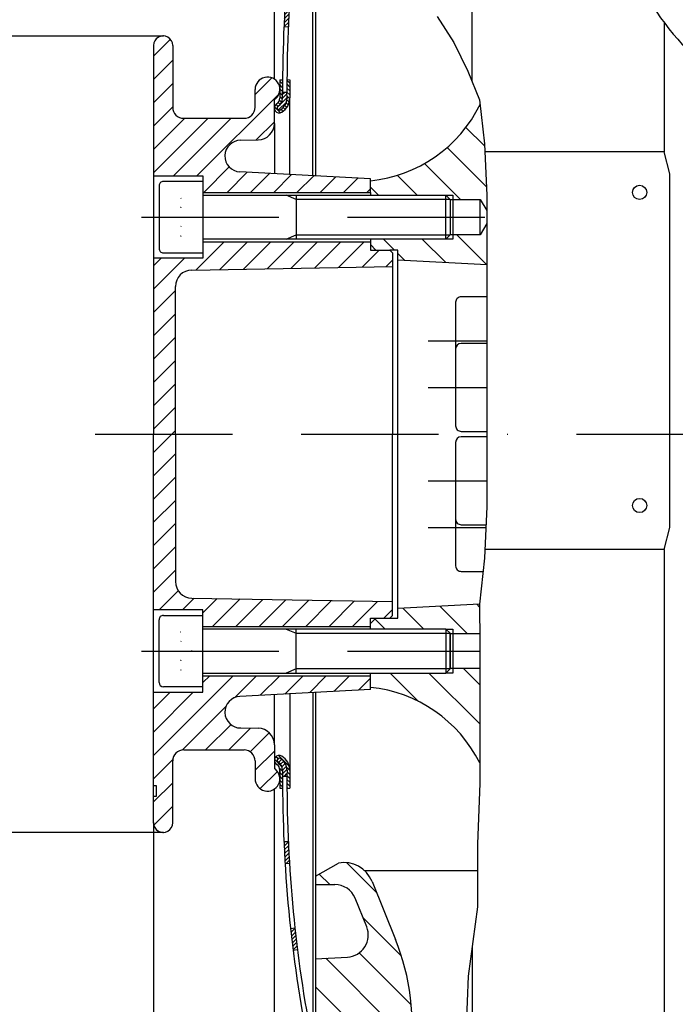
# Model space of a CAD drawing. Units: millimetres. Extents: x -742 to 742, y -525 to 525.
# Drawn here: x -454 to -334, y -127 to 53 of the extents above; entities that cross this region are included whole.
import ezdxf
from ezdxf.enums import TextEntityAlignment as Align

# ---------------------------------------------------------------- set-up
doc = ezdxf.new("R2010")
doc.units = ezdxf.units.MM
doc.header["$LTSCALE"] = 50
doc.linetypes.add('BORDER', pattern=[1.75, 0.5, -0.25, 0.5, -0.25, 0, -0.25])
doc.linetypes.add('DOT', pattern=[0.25, 0, -0.25])
doc.layers.get('0').update_dxf_attribs({"linetype": 'CONTINUOUS'})
doc.layers.add('L', color=7, linetype='CONTINUOUS')
doc.layers.add('MASSE', color=7, linetype='CONTINUOUS')
doc.styles.add('TXT8', font='txt8')
doc.dimstyles.new('CAD400-DIM0', dxfattribs={"dimscale": 5, "dimtxt": 3.5, "dimasz": 2, "dimexe": 1.8, "dimexo": 0.01, "dimgap": 0.09, "dimtad": 1, "dimdec": 4, "dimdsep": 46, "dimcen": 0, "dimclrd": 3, "dimclre": 3, "dimclrt": 7, "dimadec": 0, "dimazin": 0, "dimtfac": 1, "dimtdec": 4, "dimtmove": 0, "dimatfit": 3, "dimfxl": 1, "dimtolj": 1, "dimtzin": 0, "dimarcsym": 0})
doc.dimstyles.new('CAD400-DIM1', dxfattribs={"dimscale": 5, "dimtxt": 3.5, "dimasz": 2, "dimexe": 1.8, "dimexo": 0.01, "dimgap": 0.09, "dimtad": 1, "dimdec": 4, "dimdsep": 46, "dimcen": 0, "dimclrd": 3, "dimclre": 3, "dimclrt": 7, "dimadec": 0, "dimazin": 0, "dimtfac": 1, "dimtdec": 4, "dimtmove": 0, "dimatfit": 3, "dimfxl": 1, "dimtolj": 1, "dimtzin": 0, "dimarcsym": 0})
pattern_1 = [(-45, (0, 0), (3.53551, 3.535513), [])]
pattern_2 = [(45, (-0, 0), (-2.1213, 2.1213), [])]
pattern_3 = [(45, (-0, 0), (-0.353532, 0.353532), [])]
pattern_4 = [(-45, (0, 0), (0.353532, 0.353532), [])]

# ---------------------------------------------------------------- blocks, each defined once
blk = doc.blocks.new('*D0')
at = {"layer": 'MASSE', "color": 3, "linetype": 'BYBLOCK'}
for p, q in [((-483.999998, 49.630003), (-427.549998, 49.630003)), ((-477.249998, 39.630003), (-474.999998, 49.630003)), ((-474.999998, -95.368998), (-474.999998, 49.630003)), ((-474.999998, 49.630003), (-472.749998, 39.630003)), ((-472.749998, 39.630003), (-477.249998, 39.630003)), ((-474.999998, -95.368998), (-477.249998, -85.368998)), ((-477.249998, -85.368998), (-472.749998, -85.368998)), ((-472.749998, -85.368998), (-474.999998, -95.368998)), ((-427.549992, -95.369992), (-483.999993, -95.368808))]:
    blk.add_line(p, q, dxfattribs=at)
at = {"layer": 'MASSE', "color": 9, "linetype": 'BYBLOCK'}
for p in [(-427.5, 49.63), (-427.5, -95.37)]:
    blk.add_point(p, dxfattribs=at)
at = {"layer": 'MASSE', "color": 7, "style": 'TXT8', "width": 0.988024}
blk.add_text('%%C145', height=17.5, rotation=90, dxfattribs=at).set_placement((-482.7, -22.87), align=Align.CENTER)
blk = doc.blocks.new('*D1')
at = {"layer": 'MASSE', "color": 3, "linetype": 'BYBLOCK'}
for p, q in [((-429.249993, -93.669993), (-429.248947, -283.999993)), ((-251.248233, -283.999993), (-251.249992, -263.214992)), ((-429.248997, -274.999998), (-419.248997, -272.749998)), ((-419.248997, -272.749998), (-419.248997, -277.249998)), ((-261.248997, -272.749998), (-251.248998, -274.999998)), ((-261.248997, -277.249998), (-261.248997, -272.749998)), ((-429.248997, -274.999998), (-251.248998, -274.999998)), ((-419.248997, -277.249998), (-429.248997, -274.999998)), ((-251.248998, -274.999998), (-261.248997, -277.249998))]:
    blk.add_line(p, q, dxfattribs=at)
at = {"layer": 'MASSE', "color": 9, "linetype": 'BYBLOCK'}
for p in [(-429.25, -93.62), (-251.25, -263.165)]:
    blk.add_point(p, dxfattribs=at)
at = {"layer": 'MASSE', "color": 7, "style": 'TXT8', "width": 1.025641}
blk.add_text('178', height=17.5, dxfattribs=at).set_placement((-340.25, -267.3), align=Align.CENTER)
blk = doc.blocks.new('B-9')
at = {"layer": 'L', "color": 2, "linetype": 'CONTINUOUS'}
for p, q in [((-355.354395, 115.24223), (-343.639395, 117.83923)), ((-343.639395, 117.83923), (-334.376395, 76.05623)), ((-355.354395, 115.24223), (-346.091395, 73.45923)), ((-308.423395, 6.38423), (-308.423395, -21.869765)), ((-296.423395, 6.38423), (-296.423395, -21.869765)), ((-308.423395, -21.869765), (-296.423395, -21.869765))]:
    blk.add_line(p, q, dxfattribs=at)
at = {"layer": 'L', "color": 3, "linetype": 'CONTINUOUS'}
blk.add_line((-296.423395, 4.26723), (-296.423395, 3.98923), dxfattribs=at)
at = {"layer": 'L', "color": 2, "linetype": 'CONTINUOUS'}
for centre, radius, start, end in [((-291.418637, 85.579315), 43.999988, 192.499465, 234.049537), ((-291.418637, 85.579315), 55.99983, 192.499427, 233.693499), ((-352.42262, 6.383686), 56.000005, 0.000557, 51.09173), ((-352.42262, 6.383686), 44.000112, 0.000709, 50.738026)]:
    blk.add_arc(centre, radius, start, end, dxfattribs=at)
at = {"layer": 'L', "color": 4, "linetype": 'BORDER'}
for centre, radius, start, end in [((-291.418637, 85.579315), 49.999984, 192.49876, 233.860351), ((-352.42262, 6.383686), 49.999965, 0.000624, 50.9259)]:
    blk.add_arc(centre, radius, start, end, dxfattribs=at)
blk = doc.blocks.new('B-16')
at = {"layer": 'SCHRAFF', "linetype": 'CONTINUOUS'}
h = blk.add_hatch(dxfattribs=at)
h.set_pattern_fill('_U', color=3, style=0, pattern_type=0)
h.set_pattern_definition(pattern_1)
h.paths.add_polyline_path([(-369.79, 37.151225, -0.259599), (-389.75, 23.256225), (-389.75, 21.130225), (-389.75, 20.630225), (-376.017, 20.630225), (-374.75, 20.630225), (-374.75, 19.830225), (-369.75, 19.830225), (-368.59, 17.820225), (-368.59, 20.545225), (-368.951, 28.511225), (-369.018, 29.974225), (-369.79, 37.151225)], is_closed=False, flags=16)
h = blk.add_hatch(dxfattribs=at)
h.set_pattern_fill('_U', color=3, style=0, pattern_type=0)
h.set_pattern_definition(pattern_1)
h.paths.add_polyline_path([(-388.75, 10.630225), (-386.25, 10.630225), (-384.75, 10.630225), (-384.75, 8.868225), (-368.59, 8.022225), (-368.59, 15.441225), (-369.75, 13.430225), (-374.75, 13.430225), (-374.75, 12.630225), (-376.017, 12.630225), (-389.75, 12.630225), (-389.75, 10.630225), (-388.75, 10.630225)], is_closed=False, flags=16)
h = blk.add_hatch(dxfattribs=at)
h.set_pattern_fill('_U', color=3, style=0, pattern_type=0)
h.set_pattern_definition(pattern_1)
h.paths.add_polyline_path([(-369.872, -53.827775), (-384.75, -54.606775), (-384.75, -56.369775), (-386.25, -56.369775), (-388.75, -56.369775), (-389.75, -57.369775), (-389.75, -58.369775), (-376.017, -58.369775), (-374.75, -58.369775), (-374.75, -59.169775), (-369.868, -59.169775), (-369.873, -53.833775), (-369.872, -53.827775)], is_closed=False, flags=16)
h = blk.add_hatch(dxfattribs=at)
h.set_pattern_fill('_U', color=3, style=0, pattern_type=0)
h.set_pattern_definition(pattern_1)
h.paths.add_polyline_path([(-376.017, -66.369775), (-389.75, -66.369775), (-389.75, -68.994775, -0.257756), (-369.866, -82.735775), (-369.866, -77.558775), (-369.866, -68.651775), (-369.866, -65.569775), (-374.75, -65.569775), (-374.75, -66.369775), (-376.017, -66.369775)], is_closed=False, flags=16)
h = blk.add_hatch(dxfattribs=at)
h.set_pattern_fill('_U', color=3, style=0, pattern_type=0)
h.set_pattern_definition(pattern_1)
h.paths.add_polyline_path([(-382.555, -136.437775, 0.131653), (-385.204, -114.858775), (-389.467, -104.308775, 0.107968), (-390.791, -102.369775, 0.240161), (-395.585, -100.964775), (-399.75, -103.369775), (-399.75, -104.869775), (-396.253, -104.869775, -0.305756), (-392.544, -107.370775), (-390.443, -112.571775, -0.515148), (-393.942, -118.064775), (-399.75, -118.369775), (-399.75, -144.869775), (-393.764, -144.869775), (-393.164, -145.469775), (-387.75, -145.469775), (-386.365, -147.869775), (-387.75, -150.269775), (-393.164, -150.269775), (-393.764, -150.869775), (-399.75, -150.869775), (-399.75, -155.619775), (-385.25, -155.619775), (-382.555, -136.437775)], is_closed=False, flags=16)
at = {"layer": 'L', "color": 2, "linetype": 'CONTINUOUS'}
for p, q in [((-399.75, 99.13022), (-399.75, 24.15522)), ((-375.25, 19.83022), (-369.75, 19.83022)), ((-374.75, 20.63022), (-374.75, 12.63022)), ((-369.75, 19.83022), (-368.59, 17.82022)), ((-369.75, 13.43022), (-369.75, 19.83022)), ((-368.59, 15.44122), (-369.75, 13.43022)), ((-369.75, 13.43022), (-375.25, 13.43022)), ((-388.75, 10.63022), (-389.75, 11.63022)), ((-384.75, 10.63022), (-386.25, 10.63022)), ((-384.75, -56.369775), (-384.75, 10.63022)), ((-384.75, 8.86822), (-368.59, 8.02222)), ((-369.872, -53.827775), (-384.75, -54.606775)), ((-388.75, -56.369775), (-389.75, -57.369775)), ((-386.25, -56.369775), (-384.75, -56.369775)), ((-374.75, -58.369775), (-374.75, -66.369775)), ((-375.25, -59.169775), (-369.868, -59.169775)), ((-375.25, -59.169775), (-375.25, -65.569775)), ((-369.866, -65.569775), (-375.25, -65.569775)), ((-399.75, -69.893775), (-399.75, -144.869775)), ((-399.75, -103.369775), (-395.585, -100.964775)), ((-370.25, -102.369775), (-390.791, -102.369775)), ((-399.75, -104.869775), (-396.253, -104.869775)), ((-389.467, -104.308775), (-385.204, -114.858775)), ((-390.443, -112.571775), (-392.544, -107.370775)), ((-399.75, -118.369775), (-393.942, -118.064775))]:
    blk.add_line(p, q, dxfattribs=at)
at = {"layer": 'L', "color": 4, "linetype": 'CONTINUOUS'}
for p, q in [((-389.75, 20.63022), (-374.75, 20.63022)), ((-374.75, 12.63022), (-389.75, 12.63022)), ((-376.017, -58.369775), (-374.75, -58.369775)), ((-374.75, -66.369775), (-376.017, -66.369775))]:
    blk.add_line(p, q, dxfattribs=at)
at = {"layer": 'L', "color": 2, "linetype": 'CONTINUOUS'}
for centre, radius, start, end in [((-392.250001, 48.130222), 24.999803, 275.739329, 333.949475), ((-392.250001, -93.869778), 25.000315, 26.446164, 84.2609), ((-394.565837, -106.369778), 5.499625, 22.009068, 100.678271), ((-396.25211, -108.869778), 3.999636, 22.011011, 90.012751), ((-394.150744, -114.070843), 3.999321, 272.991856, 22.013844), ((-424.145491, -130.593115), 41.999155, 352.000679, 22.00121)]:
    blk.add_arc(centre, radius, start, end, dxfattribs=at)
blk = doc.blocks.new('B-18')
at = {"layer": 'L', "color": 2, "linetype": 'CONTINUOUS'}
for p, q in [((-368.589225, 2.13), (-373.249225, 2.13)), ((-374.24977, 1.13), (-374.249225, -12.869)), ((-368.589225, -6.369), (-373.249225, -6.369)), ((-374.250765, -7.368999), (-374.249225, -21.369)), ((-373.249225, -22.36902), (-368.589225, -22.369)), ((-374.250775, -24.368999), (-374.249225, -38.369)), ((-368.589225, -23.369), (-373.249225, -23.369)), ((-374.249225, -32.869), (-374.249225, -46.869)), ((-373.249225, -39.36904), (-368.740225, -39.369)), ((-373.249225, -47.86903), (-369.263225, -47.869))]:
    blk.add_line(p, q, dxfattribs=at)
at = {"layer": 'L', "color": 4, "linetype": 'BORDER'}
for p, q in [((-379.249225, -5.869), (-368.589225, -5.869)), ((-379.249225, -14.369), (-368.589225, -14.369)), ((-379.249225, -31.369), (-368.589225, -31.369)), ((-379.249225, -39.869), (-368.763225, -39.869))]:
    blk.add_line(p, q, dxfattribs=at)
at = {"layer": 'L', "color": 2, "linetype": 'CONTINUOUS'}
for centre, radius, start, end in [((-373.249985, 1.130215), 0.999785, 89.956462, 180.012328), ((-373.249985, -7.36978), 1.00078, 89.956505, 179.955275), ((-373.249985, -21.36978), 0.999241, 179.955275, 270.043563), ((-373.24998, -24.369795), 1.000795, 89.956792, 179.954415), ((-373.24998, -38.369795), 0.999246, 179.954415, 270.043277), ((-373.24998, -46.869785), 0.999246, 179.954989, 270.043276)]:
    blk.add_arc(centre, radius, start, end, dxfattribs=at)
blk = doc.blocks.new('B-75')
at = {"layer": 'L', "color": 2, "linetype": 'CONTINUOUS'}
for p, q in [((-428.249986, 22.33022), (-428.249, 10.93022)), ((-420.25, 23.13022), (-427.449, 23.13022)), ((-420.25, 23.13022), (-420.25, 10.13022)), ((-420.25, 20.63022), (-376.017, 20.63022)), ((-403.25, 20.63022), (-403.25, 12.63022)), ((-376.017, 20.63022), (-375.25, 19.86422)), ((-376.017, 12.63022), (-376.017, 20.63022)), ((-375.25, 19.86422), (-375.25, 13.39722)), ((-376.017, 12.63022), (-420.25, 12.63022)), ((-375.25, 13.39722), (-376.017, 12.63022)), ((-427.449001, 10.131211), (-420.25, 10.13022))]:
    blk.add_line(p, q, dxfattribs=at)
at = {"layer": 'L', "color": 3, "linetype": 'DOT'}
for p, q in [((-428.249, 20.09522), (-424.249, 20.09522)), ((-424.249, 20.09522), (-422.249, 16.63022)), ((-424.249, 18.36322), (-428.249, 18.36322)), ((-422.249, 16.63022), (-424.249, 13.16622)), ((-428.249, 14.89822), (-424.249, 14.89822)), ((-424.248454, 13.165847), (-428.249, 13.16622))]:
    blk.add_line(p, q, dxfattribs=at)
at = {"layer": 'L', "color": 4, "linetype": 'CONTINUOUS'}
for p, q in [((-403.25, 19.86422), (-405.125, 20.63022)), ((-375.25, 19.86422), (-403.25, 19.86422)), ((-405.125, 12.63022), (-403.25, 13.39722)), ((-403.25, 13.39722), (-375.25, 13.39722))]:
    blk.add_line(p, q, dxfattribs=at)
at = {"layer": 'L', "color": 4, "linetype": 'BORDER'}
blk.add_line((-431.419, 16.63022), (-368.59, 16.63022), dxfattribs=at)
at = {"layer": 'L', "color": 2, "linetype": 'CONTINUOUS'}
for centre, radius, start, end in [((-427.449988, 22.330222), 0.799998, 89.929241, 180.000169), ((-427.449988, 10.930222), 0.799012, 180.000169, 270.070759)]:
    blk.add_arc(centre, radius, start, end, dxfattribs=at)
at = {"layer": 'L', "color": 3, "linetype": 'DOT'}
for centre, radius, start, end in [((-425.515532, 19.2283), 1.534814, 325.665743, 34.390981), ((-429.714089, 16.630224), 5.733918, 342.415477, 17.58581), ((-425.515533, 14.032148), 1.534916, 325.639613, 34.337196)]:
    blk.add_arc(centre, radius, start, end, dxfattribs=at)
blk = doc.blocks.new('B-76')
at = {"layer": 'L', "color": 2, "linetype": 'CONTINUOUS'}
for p, q in [((-428.24999, -68.070781), (-428.249, -56.67078)), ((-427.449, -55.870766), (-420.25, -55.87078)), ((-420.25, -68.86978), (-420.25, -55.86978)), ((-376.017, -58.37078), (-420.25, -58.37078)), ((-403.25, -66.37078), (-403.25, -58.37078)), ((-375.25, -59.13678), (-376.017, -58.37078)), ((-376.017, -58.37078), (-376.017, -66.37078)), ((-375.25, -65.60378), (-375.25, -59.13678)), ((-376.017, -66.37078), (-375.25, -65.60378)), ((-420.25, -66.37078), (-376.017, -66.37078)), ((-420.25, -68.86978), (-427.449, -68.86978))]:
    blk.add_line(p, q, dxfattribs=at)
at = {"layer": 'L', "color": 3, "linetype": 'DOT'}
for p, q in [((-424.248446, -58.905402), (-428.249, -58.90578)), ((-422.249, -62.37078), (-424.249, -58.90578)), ((-428.249, -60.63778), (-424.249, -60.63778)), ((-424.249, -65.83478), (-422.249, -62.37078)), ((-424.249, -64.10278), (-428.249, -64.10278)), ((-428.249, -65.83478), (-424.249, -65.83478))]:
    blk.add_line(p, q, dxfattribs=at)
at = {"layer": 'L', "color": 4, "linetype": 'CONTINUOUS'}
for p, q in [((-405.125, -58.37078), (-403.25, -59.13678)), ((-403.25, -59.13678), (-375.25, -59.13678)), ((-403.25, -65.60378), (-405.125, -66.37078)), ((-375.25, -65.60378), (-403.25, -65.60378))]:
    blk.add_line(p, q, dxfattribs=at)
at = {"layer": 'L', "color": 4, "linetype": 'BORDER'}
blk.add_line((-431.419, -62.37078), (-369.866, -62.36978), dxfattribs=at)
at = {"layer": 'L', "color": 2, "linetype": 'CONTINUOUS'}
for centre, radius, start, end in [((-427.449988, -56.669778), 0.799013, 89.929152, 180.071877), ((-427.449988, -68.069778), 0.800003, 180.071877, 270.070759)]:
    blk.add_arc(centre, radius, start, end, dxfattribs=at)
at = {"layer": 'L', "color": 3, "linetype": 'DOT'}
for centre, radius, start, end in [((-425.515533, -59.771703), 1.534922, 325.662839, 34.360242), ((-429.714089, -62.369779), 5.733923, 342.414187, 17.584478), ((-425.515532, -64.967855), 1.534817, 325.608874, 34.334112)]:
    blk.add_arc(centre, radius, start, end, dxfattribs=at)
blk = doc.blocks.new('B-77')
at = {"layer": 'SCHRAFF', "linetype": 'CONTINUOUS'}
h = blk.add_hatch(dxfattribs=at)
h.set_pattern_fill('_U', color=4, style=0, pattern_type=0)
h.set_pattern_definition(pattern_2)
h.paths.add_polyline_path([(-412.75, 34.63122), (-423.75, 34.63122, -0.414211), (-425.75, 36.63122), (-425.75, 47.880215, 1), (-429.249, 47.880215), (-429.249, 24.13122), (-420.25, 24.13122), (-420.25, 23.13122), (-420.25, 21.13122), (-389.75, 21.13122), (-389.75, 23.25622), (-389.75, 23.63122), (-399.75, 24.15522), (-406.25, 24.49522), (-407.25, 24.54822), (-413.522, 24.87622, -0.967458), (-413.371, 30.63122), (-410.198, 30.68622, 0.409094), (-407.25, 33.68522), (-407.25, 38.01022, 0.025116), (-407.069, 38.14522, 0.223977), (-406.25, 39.88122, 1), (-410.75, 39.88122), (-410.75, 36.63122, -0.414507), (-412.75, 34.63122)], is_closed=False, flags=16)
h = blk.add_hatch(dxfattribs=at)
h.set_pattern_fill('_U', color=4, style=0, pattern_type=0)
h.set_pattern_definition(pattern_2)
h.paths.add_polyline_path([(-425.25, 3.99322, -0.40899), (-422.303, 6.99222), (-385.75, 7.63122), (-385.75, 10.13122), (-386.25, 10.63122), (-388.75, 10.63122), (-389.75, 10.63122), (-389.75, 11.63122), (-389.751, 12.13122), (-420.25, 12.13122), (-420.25, 10.13122), (-420.25, 9.13122), (-429.249, 9.13122), (-429.249, -22.86878), (-425.25, -22.86878), (-425.25, 3.99322)], is_closed=False, flags=16)
h = blk.add_hatch(dxfattribs=at)
h.set_pattern_fill('_U', color=4, style=0, pattern_type=0)
h.set_pattern_definition(pattern_2)
h.paths.add_polyline_path([(-385.75, -53.36878), (-422.303, -52.73078, -0.408995), (-425.25, -49.73178), (-425.25, -22.86878), (-429.249, -22.86878), (-429.249, -54.86878), (-420.25, -54.86878), (-420.25, -55.86878), (-420.25, -57.86878), (-389.75, -57.86878), (-389.75, -57.36878), (-389.75, -56.36878), (-388.75, -56.36878), (-386.25, -56.36878), (-385.75, -55.86878), (-385.75, -53.36878)], is_closed=False, flags=16)
h = blk.add_hatch(dxfattribs=at)
h.set_pattern_fill('_U', color=4, style=0, pattern_type=0)
h.set_pattern_definition(pattern_2)
h.paths.add_polyline_path([(-420.25, -69.86878), (-429.249, -69.86878), (-429.249, -86.86878), (-428.749, -86.86878), (-428.749, -88.86878), (-429.249, -88.86878), (-429.249, -93.61878, 1.023956), (-425.75, -93.61878), (-425.75, -82.36878, -0.41392), (-423.75, -80.36878), (-412.75, -80.36878, -0.414216), (-410.75, -82.36878), (-410.75, -85.61878, 1), (-406.25, -85.61878, 0.223886), (-407.069, -83.88378, 0.025103), (-407.25, -83.74878), (-407.25, -79.42378, 0.409019), (-410.198, -76.42478), (-413.371, -76.36878, -0.964278), (-413.522, -70.61478), (-407.25, -70.28678), (-406.25, -70.23378), (-399.75, -69.89378), (-389.75, -69.36878), (-389.75, -68.99478), (-389.75, -66.86878), (-420.25, -66.86878), (-420.25, -68.86878), (-420.25, -69.86878)], is_closed=False, flags=16)
at = {"layer": 'L', "color": 2, "linetype": 'CONTINUOUS'}
for p, q in [((-429.249, 47.880215), (-429.249, -22.86978)), ((-425.75, 47.880215), (-425.75, 36.630215)), ((-410.75, 36.630215), (-410.75, 39.880215)), ((-407.25, 33.685215), (-407.25, 38.010215)), ((-423.75, 34.630215), (-412.75, 34.630215)), ((-407.25, 33.685215), (-407.25, 24.548215)), ((-413.371, 30.630215), (-410.198, 30.686215)), ((-429.249, 24.130215), (-420.25, 24.130215)), ((-420.25, 24.130215), (-420.25, 23.130215)), ((-389.75, 23.630215), (-413.522, 24.876215)), ((-389.75, 21.130215), (-389.75, 23.630215)), ((-420.25, 21.130215), (-389.75, 21.130215)), ((-389.75, 21.130215), (-389.75, 20.630215)), ((-389.75, 12.630215), (-389.75, 10.630215)), ((-420.25, 12.130215), (-389.75, 12.130215)), ((-420.25, 9.130215), (-429.249, 9.130215)), ((-420.25, 10.130215), (-420.25, 9.130215)), ((-389.75, 10.630215), (-386.25, 10.630215)), ((-385.75, 10.130215), (-386.25, 10.630215)), ((-385.75, 10.130215), (-385.75, -22.86978)), ((-422.303, 6.992215), (-385.75, 7.630215)), ((-425.25, -22.86978), (-425.25, 3.993215)), ((-429.249, -93.61978), (-429.249, -22.86978)), ((-425.25, -22.86978), (-425.25, -49.73178)), ((-385.75, -55.86978), (-385.75, -22.86978)), ((-422.303, -52.73078), (-385.75, -53.36978)), ((-420.25, -54.86978), (-429.249, -54.86978)), ((-389.75, -56.36978), (-386.25, -56.36978)), ((-389.75, -58.36978), (-389.75, -56.36978)), ((-386.25, -56.36978), (-385.75, -55.86978)), ((-420.25, -57.86978), (-389.75, -57.86978)), ((-420.25, -66.86978), (-389.75, -66.86978)), ((-389.75, -69.36978), (-389.75, -66.36978)), ((-429.249, -69.86978), (-420.25, -69.86978)), ((-389.75, -69.36978), (-413.522, -70.61478)), ((-407.25, -79.42378), (-407.25, -70.28678)), ((-413.371, -76.36978), (-410.198, -76.42478)), ((-423.75, -80.36978), (-412.75, -80.36978)), ((-407.25, -79.42378), (-407.25, -83.74878)), ((-425.75, -93.61978), (-425.75, -82.36978)), ((-410.75, -82.36978), (-410.75, -85.61978)), ((-406.25, -85.61978), (-406.25, -83.95978)), ((-429.249, -86.86978), (-428.749, -86.86978)), ((-428.749, -86.86978), (-428.749, -88.86978)), ((-428.749, -88.86978), (-429.249, -88.86978))]:
    blk.add_line(p, q, dxfattribs=at)
for centre, radius, start, end in [((-427.49999, 47.880218), 1.74901, 359.99989, 180.00011), ((-408.49999, 39.880218), 2.25001, 309.515011, 180.000085), ((-408.49999, 39.880218), 2.249308, 303.760456, 309.515011), ((-423.74999, 36.630218), 2.000003, 180.000096, 269.999713), ((-412.74999, 36.630218), 1.99999, 269.999713, 359.999904), ((-410.24999, 33.685151), 2.999387, 270.993188, 0.001216), ((-413.370926, 27.751154), 2.878906, 90.001475, 266.991952), ((-422.24999, 3.992652), 3.00001, 91.012459, 179.989239), ((-422.24999, -49.732215), 3.00001, 179.991695, 268.987204), ((-413.370926, -73.49071), 2.879895, 93.007014, 269.998525), ((-410.24999, -79.424715), 3.000385, 0.01785, 89.007142), ((-423.74999, -82.369782), 2.000002, 90.000287, 179.999953), ((-412.74999, -82.369782), 1.99999, 0.000047, 90.000287), ((-408.49999, -85.619782), 2.25001, 179.999958, 50.501166), ((-408.49999, -85.619782), 2.249763, 50.501166, 56.25367), ((-427.49999, -93.619782), 1.74999, 179.999946, 0.000054), ((-427.49999, -93.619782), 1.74901, 179.999946, 0.000054)]:
    blk.add_arc(centre, radius, start, end, dxfattribs=at)
blk = doc.blocks.new('B-78')
at = {"layer": 'L', "color": 2, "linetype": 'CONTINUOUS'}
for p, q in [((-420.25, -55.86978), (-420.25, -54.87078)), ((-420.25, -69.86978), (-420.25, -68.86978))]:
    blk.add_line(p, q, dxfattribs=at)
blk = doc.blocks.new('B-93')
at = {"layer": 'L', "color": 2, "linetype": 'CONTINUOUS'}
for p, q in [((-407.249, 41.75022), (-407.249, 125.65022)), ((-336.25, 52.02022), (-336.25, 28.51022)), ((-335.25, 24.51022), (-336.25, 28.51022)), ((-335.25, -39.870775), (-335.25, 24.51022)), ((-336.25, -43.870775), (-335.25, -39.870775)), ((-336.25, -43.869775), (-336.25, -132.870775)), ((-407.249, -152.369775), (-407.249, -87.490775)), ((-371.25, -116.075775), (-371.25, -176.369775))]:
    blk.add_line(p, q, dxfattribs=at)
at = {"layer": 'L', "color": 4, "linetype": 'CONTINUOUS'}
for p, q in [((-371.251, 41.33622), (-371.251, 103.81322)), ((-377.583, 53.12722), (-374.582, 48.45022)), ((-374.582, 48.45022), (-372.017, 43.21322)), ((-372.017, 43.21322), (-369.879, 37.97722)), ((-369.879, 37.97722), (-369.018, 29.97322)), ((-369.018, 29.97322), (-368.59, 20.54422)), ((-336.25, 28.51022), (-368.951, 28.51022)), ((-368.59, 20.54422), (-368.59, 5.87822)), ((-368.59, 5.87822), (-368.59, -1.454775)), ((-368.59, -1.454775), (-368.59, -11.930775)), ((-368.59, -11.930775), (-368.59, -18.216775)), ((-368.59, -18.216775), (-368.59, -27.121775)), ((-368.59, -27.121775), (-368.59, -36.025775)), ((-368.59, -36.025775), (-369.018, -45.453775)), ((-336.25, -43.870775), (-368.946, -43.870775)), ((-369.018, -45.453775), (-369.873, -53.834775)), ((-369.873, -53.834775), (-369.866, -60.793775)), ((-369.866, -60.793775), (-369.866, -68.652775)), ((-369.866, -68.652775), (-369.866, -77.559775)), ((-369.866, -77.559775), (-369.866, -86.466775)), ((-369.866, -86.466775), (-370.294, -97.468775)), ((-370.294, -97.468775), (-370.281, -108.952775)), ((-370.281, -108.952775), (-371.993, -121.532775)), ((-371.993, -121.532775), (-372.421, -133.065775))]:
    blk.add_line(p, q, dxfattribs=at)
at = {"layer": 'L', "color": 2, "linetype": 'CONTINUOUS'}
for centre, radius in [((-340.749995, 21.130215), 1.299995), ((-340.74999, -35.869785), 1.29999)]:
    blk.add_circle(centre, radius, dxfattribs=at)
blk = doc.blocks.new('B-95')
at = {"layer": 'SCHRAFF', "linetype": 'CONTINUOUS'}
h = blk.add_hatch(dxfattribs=at)
h.set_pattern_fill('_U', color=4, style=0, pattern_type=0)
h.set_pattern_definition(pattern_3)
h.paths.add_polyline_path([(-404.50804, 55.22037, 0.004022), (-404.71404, 51.26837), (-405.51304, 51.32037, -0.004027), (-405.30504, 55.29037), (-404.50804, 55.22037)], is_closed=False, flags=16)
h = blk.add_hatch(dxfattribs=at)
h.set_pattern_fill('_U', color=4, style=0, pattern_type=0)
h.set_pattern_definition(pattern_4)
h.paths.add_polyline_path([(-406.246035, 38.31437, -0.004512), (-406.236035, 41.61737), (-405.73704, 41.61737, 0.003059), (-405.75004, 39.38437, 0.001462), (-405.74704, 38.31737, -0.262316), (-406.558035, 36.85737, 0.934299), (-406.14104, 36.17537, 0.261028), (-404.94704, 38.30737), (-404.94704, 38.32237, -0.001461), (-404.95004, 39.38437, -0.003072), (-404.93704, 41.61737), (-404.43704, 41.61737, 0.004542), (-404.44704, 38.32537), (-404.44704, 38.29037, -0.259447), (-405.88004, 35.74937, -0.586409), (-407.249035, 36.51637, -0.229047), (-406.909035, 37.22137, -0.030326), (-406.820035, 37.28437, 0.262387), (-406.246035, 38.31437)], is_closed=False, flags=16)
h = blk.add_hatch(dxfattribs=at)
h.set_pattern_fill('_U', color=4, style=0, pattern_type=0)
h.set_pattern_definition(pattern_3)
h.paths.add_polyline_path([(-406.558035, 36.85737, 0.262565), (-405.74704, 38.31737, -0.001462), (-405.75004, 39.38437), (-404.95004, 39.38437, 0.001461), (-404.94704, 38.32237), (-404.94704, 38.30737, -0.260931), (-406.14104, 36.17537, -1), (-406.558035, 36.85737)], is_closed=False, flags=16)
h = blk.add_hatch(dxfattribs=at)
h.set_pattern_fill('_U', color=4, style=0, pattern_type=0)
h.set_pattern_definition(pattern_4)
h.paths.add_polyline_path([(-406.246035, -84.053625, 0.004512), (-406.236035, -87.356625), (-405.73704, -87.356625, -0.003059), (-405.75004, -85.123625, -0.001462), (-405.74704, -84.056625, 0.262262), (-406.558035, -82.597625, -1.042046), (-406.14104, -81.915625, -0.260921), (-404.94704, -84.046625), (-404.94704, -84.061625, 0.001461), (-404.95004, -85.123625, 0.003072), (-404.93704, -87.356625), (-404.43704, -87.356625, -0.004542), (-404.44704, -84.064625), (-404.44704, -84.029625, 0.259416), (-405.88004, -81.48963, 0.586408), (-407.249035, -82.256625, 0.228896), (-406.909035, -82.961625, 0.030175), (-406.820035, -83.023625, -0.262387), (-406.246035, -84.053625)], is_closed=False, flags=16)
h = blk.add_hatch(dxfattribs=at)
h.set_pattern_fill('_U', color=4, style=0, pattern_type=0)
h.set_pattern_definition(pattern_3)
h.paths.add_polyline_path([(-406.558035, -82.597625, -0.262408), (-405.74704, -84.056625, 0.001462), (-405.75004, -85.123625), (-404.95004, -85.123625, -0.001461), (-404.94704, -84.061625), (-404.94704, -84.046625, 0.260894), (-406.14104, -81.915625, 1), (-406.558035, -82.597625)], is_closed=False, flags=16)
h = blk.add_hatch(dxfattribs=at)
h.set_pattern_fill('_U', color=4, style=0, pattern_type=0)
h.set_pattern_definition(pattern_3)
h.paths.add_polyline_path([(-404.50804, -100.960625, -0.004023), (-404.71404, -97.007625), (-405.51304, -97.059625, 0.004027), (-405.30504, -101.029625), (-404.50804, -100.960625)], is_closed=False, flags=16)
h = blk.add_hatch(dxfattribs=at)
h.set_pattern_fill('_U', color=4, style=0, pattern_type=0)
h.set_pattern_definition(pattern_3)
h.paths.add_polyline_path([(-403.05404, -116.675625, -0.004002), (-403.51104, -112.764625), (-404.30304, -112.886625, 0.004007), (-403.84304, -116.814625), (-403.05404, -116.675625)], is_closed=False, flags=16)
at = {"layer": 'L', "color": 2, "linetype": 'CONTINUOUS'}
for p, q in [((-400.250035, 34.89737), (-400.250035, 90.25337)), ((-400.250035, 34.89737), (-400.250035, 90.25337)), ((-405.513035, 51.32037), (-404.714035, 51.26837)), ((-406.236035, 41.61737), (-405.737035, 41.61737)), ((-404.937035, 41.67337), (-404.437035, 41.61737)), ((-405.750035, 39.38437), (-404.950035, 39.38437)), ((-405.750035, 39.38437), (-404.950035, 39.38437)), ((-405.747035, 38.31737), (-405.747035, 39.38037)), ((-404.947035, 38.31537), (-404.951035, 39.38437)), ((-404.947035, 38.32237), (-404.947035, 38.30737)), ((-404.947035, 38.32237), (-404.947035, 38.30737)), ((-404.447035, 34.89737), (-404.447035, 38.32537)), ((-404.447035, 34.89737), (-404.447035, 38.32537)), ((-406.446035, 36.10037), (-406.446035, 36.13037)), ((-404.447035, 36.10037), (-404.447035, 36.13037)), ((-404.447035, 36.10037), (-404.447035, 36.13037)), ((-404.447035, 24.40037), (-404.447035, 36.10037)), ((-400.250035, 36.10037), (-400.250035, 36.13037)), ((-400.250035, 36.10037), (-400.250035, 36.13037)), ((-400.250035, 24.18037), (-400.250035, 36.10037)), ((-400.250035, 24.18037), (-400.250035, 36.10037)), ((-404.447035, -70.140625), (-404.447035, -81.841625)), ((-400.250035, -69.920625), (-400.250035, -81.841625)), ((-400.250035, -69.920625), (-400.250035, -81.841625)), ((-404.447035, -80.637625), (-404.447035, -84.064625)), ((-404.447035, -80.637625), (-404.447035, -84.064625)), ((-400.250035, -80.637625), (-400.250035, -135.992625)), ((-400.250035, -80.637625), (-400.250035, -135.992625)), ((-406.446035, -81.841625), (-406.446035, -81.870625)), ((-404.447035, -81.841625), (-404.447035, -81.870625)), ((-404.447035, -81.841625), (-404.447035, -81.870625)), ((-400.250035, -81.841625), (-400.250035, -81.870625)), ((-400.250035, -81.841625), (-400.250035, -81.870625)), ((-405.747035, -84.056625), (-405.747035, -85.119625)), ((-404.947035, -84.054625), (-404.951035, -85.123625)), ((-404.947035, -84.061625), (-404.947035, -84.046625)), ((-404.947035, -84.061625), (-404.947035, -84.046625)), ((-405.750035, -85.123625), (-404.950035, -85.123625)), ((-405.750035, -85.123625), (-404.950035, -85.123625)), ((-406.236035, -87.356625), (-405.737035, -87.356625)), ((-404.937035, -87.413625), (-404.437035, -87.356625)), ((-405.513035, -97.059625), (-404.714035, -97.007625)), ((-405.305035, -101.029625), (-404.508035, -100.960625)), ((-404.303035, -112.886625), (-403.511035, -112.764625)), ((-403.843035, -116.814625), (-403.054035, -116.675625))]:
    blk.add_line(p, q, dxfattribs=at)
for centre, radius, start, end in [((-158.976386, 40.436437), 246.775753, 168.797253, 180.245196), ((-158.976386, 40.436437), 245.97612, 168.879555, 180.111823), ((-223.249992, 39.384991), 182.99966, 179.301042, 180.336145), ((-223.249992, 39.384991), 181.200795, 179.294103, 180.335056), ((-223.249992, 39.384991), 181.200795, 179.294103, 180.335056), ((185.493278, 41.378955), 590.447026, 180.138045, 180.193551), ((-407.446843, 38.307962), 1.200261, 301.481677, 0.30577), ((-407.446843, 38.307962), 1.699834, 301.496666, 0.317128), ((-407.446843, 38.307962), 1.699834, 301.496666, 0.317128), ((-407.446843, 38.307962), 2.499808, 301.47956, 359.98644), ((-407.446843, 38.307962), 2.499808, 301.47956, 359.98644), ((-407.446843, 38.307961), 2.999858, 301.482105, 0.332497), ((-407.446843, 38.307961), 2.999858, 301.482105, 0.332497), ((-406.349992, 36.517175), 0.900213, 128.445198, 301.469898), ((-406.349992, 36.517175), 0.900213, 128.445198, 301.469898), ((-406.349992, 36.517175), 0.899122, 121.494868, 128.445198), ((-406.349992, 36.517175), 0.400616, 121.447496, 301.438837), ((-406.349992, 36.517175), 0.400616, 121.447496, 301.438837), ((-406.349992, -82.256745), 0.899629, 58.507327, 231.581927), ((-406.349992, -82.256745), 0.899629, 58.507327, 231.581927), ((-406.349992, -82.256745), 0.400032, 58.509989, 238.603778), ((-406.349992, -82.256745), 0.400032, 58.509989, 238.603778), ((-407.446843, -84.047532), 2.499808, 0.020779, 58.512242), ((-407.446843, -84.047532), 2.499808, 0.020779, 58.512242), ((-407.446843, -84.047531), 2.999857, 359.673519, 58.511062), ((-407.446843, -84.047531), 2.999857, 359.673519, 58.511062), ((-406.349992, -82.256745), 0.899659, 231.581927, 238.494649), ((-407.446843, -84.047532), 1.20053, 359.70926, 58.526174), ((-407.446843, -84.047532), 1.699832, 359.69349, 58.491277), ((-407.446843, -84.047532), 1.699832, 359.69349, 58.491277), ((-223.249992, -85.124561), 182.999656, 179.664069, 180.698859), ((-223.249992, -85.124561), 181.200791, 179.664845, 180.705798), ((-223.249992, -85.124561), 181.200791, 179.664845, 180.705798), ((-158.976386, -86.176007), 246.775692, 179.754731, 191.202675), ((-158.976386, -86.176007), 245.976116, 179.888336, 191.120373), ((185.493278, -87.118525), 590.447025, 179.806419, 179.862022)]:
    blk.add_arc(centre, radius, start, end, dxfattribs=at)
blk = doc.blocks.new('rahmen')
at = {"layer": 'L', "color": 4, "linetype": 'BORDER'}
blk.add_line((-439.849, -22.869), (-184.141, -22.869), dxfattribs=at)

msp = doc.modelspace()

# ---------------------------------------------------------------- block references
for name in ['B-93', 'B-16', 'B-95', 'B-77']:
    msp.add_blockref(name, (0, 0))
at = {"layer": 'L'}
for name in ['rahmen', 'B-9', 'B-75', 'B-18', 'B-78', 'B-76']:
    msp.add_blockref(name, (0, 0), dxfattribs=at)

# ---------------------------------------------------------------- dimensions: what is measured, and where the dimension line sits
at = {"layer": 'MASSE', "color": 3}
dim = msp.add_linear_dim(base=(-475, -95.369), p1=(-427.5, -95.37), p2=(-427.5, 49.63), angle=90, dimstyle='CAD400-DIM0', override={"dimpost": '%%C<>'}, dxfattribs=at)
dim.commit()
dim.dimension.update_dxf_attribs({"geometry": '*D0', "text_midpoint": (-491.45, -22.87), "dimtype": 128})
dim = msp.add_linear_dim(base=(-429.249, -275), p1=(-429.25, -93.62), p2=(-251.25, -263.165), dimstyle='CAD400-DIM1', dxfattribs=at)
dim.commit()
dim.dimension.update_dxf_attribs({"geometry": '*D1', "text_midpoint": (-340.25, -258.55), "dimtype": 128})

doc.saveas('drawing.dxf')
